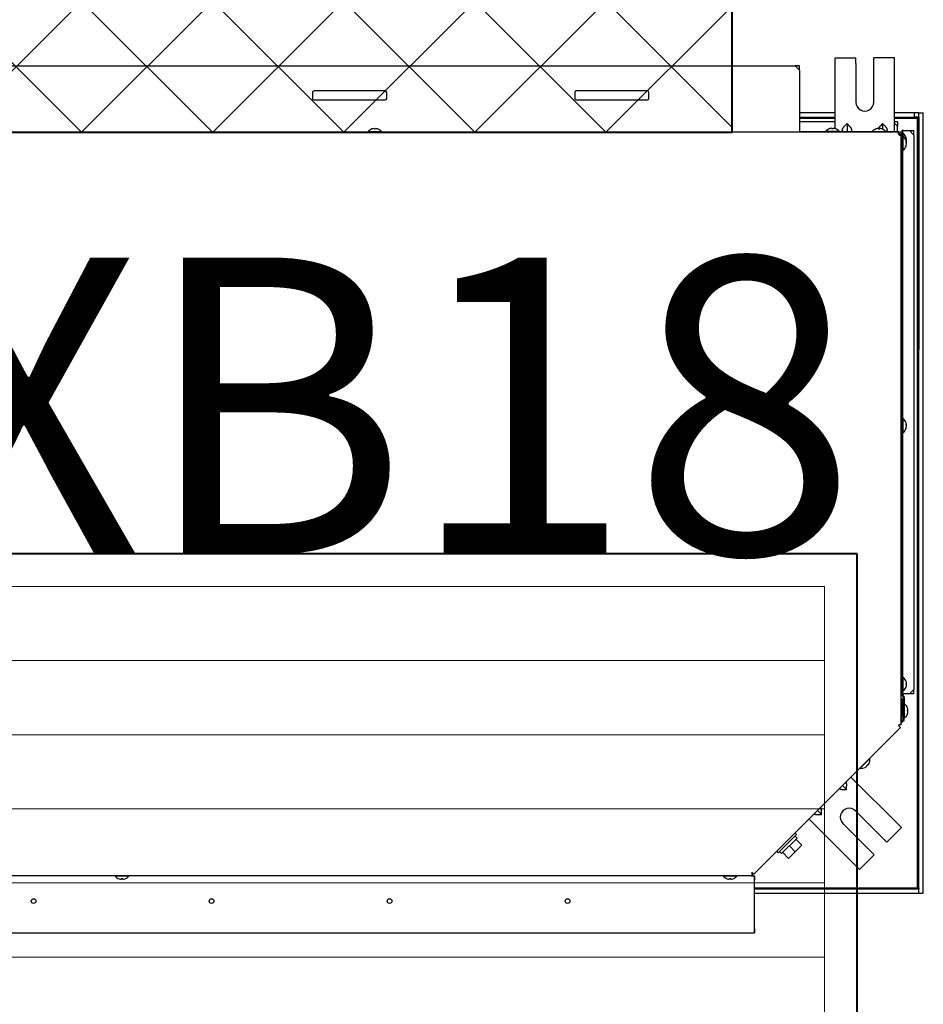
# Model space of a CAD drawing. Extents: x -24922 to 24388, y 102678 to 106717.
# Drawn here: x 16311 to 16372, y 104631 to 104698 of the extents above; entities that cross this region are included whole.
import ezdxf

# ---------------------------------------------------------------- set-up
doc = ezdxf.new("R2010")
doc.units = 0
doc.header["$LTSCALE"] = 100
doc.header["$MEASUREMENT"] = 0
doc.linetypes.add('HIDDEN2', pattern=[0.1875, 0.125, -0.0625])
for name, color, linetype, lineweight in [('-HT-Kanal İzolasyon', 242, 'CONTINUOUS', 20), ('-HT-Kanal Üfleme', 150, 'CONTINUOUS', 40), ('-HT-Menfez Emiş', 241, 'CONTINUOUS', 40)]:
    doc.layers.add(name, color=color, linetype=linetype, lineweight=lineweight)
doc.layers.add('VIS_WIRE', color=1, linetype='CONTINUOUS')
doc.layers.add('YAZI', color=7, linetype='CONTINUOUS')
doc.styles.add('DIM', font='ROMANSTW.SHX', dxfattribs={"width": 0.6})

# ---------------------------------------------------------------- blocks, each defined once
blk = doc.blocks.new('fdgdsfgds')
at = {"layer": 'VIS_WIRE', "color": 1, "linetype": 'Continuous', "transparency": 33554679}
for p, q in [((128993.188, 105073.015), (128993.187, 105073.415)), ((128993.187, 105073.415), (128994.587, 105073.415)), ((128994.588, 105073.015), (128994.587, 105073.415)), ((128995.788, 105073.016), (128995.787, 105073.416)), ((128997.187, 105073.416), (128995.787, 105073.416)), ((128997.188, 105073.016), (128997.187, 105073.416)), ((128993.188, 105068.815), (128993.188, 105073.015)), ((128994.588, 105073.015), (128994.588, 105070.415)), ((128995.788, 105070.416), (128995.788, 105073.016)), ((128997.188, 105068.816), (128997.188, 105073.016)), ((128993.188, 105069.698), (128990.788, 105069.698)), ((128998.523, 105069.699), (128997.188, 105069.699)), ((128997.388, 105069.096), (128997.188, 105069.096)), ((128997.388, 105069.096), (128997.388, 105068.796)), ((128998.823, 105069.699), (128998.523, 105069.699)), ((128998.523, 105069.699), (128998.523, 105069.399)), ((128998.744, 105069.399), (128998.823, 105069.399)), ((128998.823, 105069.699), (128999.123, 105069.699)), ((128998.823, 105069.399), (128998.823, 105069.699)), ((128998.823, 105069.399), (128998.825, 105053.722)), ((128999.129, 105017.039), (128999.123, 105069.699)), ((128961.956, 105068.613), (128961.957, 105068.611)), ((128962.095, 105068.639), (128962.095, 105068.611)), ((128962.195, 105068.611), (128962.195, 105068.639)), ((128962.332, 105068.611), (128962.334, 105068.613)), ((128993.478, 105068.435), (128992.538, 105068.435)), ((128992.538, 105068.415), (128992.538, 105068.435)), ((128992.819, 105068.635), (128992.82, 105068.633)), ((128992.958, 105068.661), (128992.958, 105068.633)), ((128993.058, 105068.633), (128993.058, 105068.661)), ((128993.188, 105068.635), (128993.188, 105068.815)), ((128993.196, 105068.633), (128993.197, 105068.635)), ((128993.478, 105068.415), (128993.478, 105068.435)), ((128993.988, 105068.969), (128993.834, 105068.815)), ((128994.141, 105068.815), (128993.988, 105068.969)), ((128993.988, 105068.969), (128993.988, 105068.415)), ((128995.956, 105068.615), (128995.957, 105068.613)), ((128996.095, 105068.641), (128996.095, 105068.613)), ((128996.195, 105068.613), (128996.195, 105068.641)), ((128996.388, 105068.969), (128996.234, 105068.816)), ((128996.332, 105068.613), (128996.334, 105068.615)), ((128996.388, 105068.969), (128996.388, 105068.594)), ((128996.541, 105068.816), (128996.388, 105068.969)), ((128997.188, 105068.416), (128997.188, 105068.816)), ((128998.188, 105068.496), (128998.488, 105068.496)), ((128998.488, 105068.196), (128998.488, 105068.496)), ((128962.615, 105068.414), (128961.675, 105068.413)), ((128961.675, 105068.393), (128961.675, 105068.413)), ((128962.615, 105068.394), (128962.615, 105068.414)), ((128996.438, 105068.416), (128995.938, 105068.416)), ((128997.673, 105067.796), (128997.688, 105067.796)), ((128997.748, 105068.316), (128997.768, 105068.316)), ((128997.748, 105068.116), (128997.768, 105068.116)), ((128997.768, 105068.116), (128997.768, 105068.316)), ((128997.768, 105067.646), (128997.768, 105068.116)), ((128997.967, 105068.034), (128997.965, 105068.033)), ((128997.994, 105067.896), (128997.965, 105067.896)), ((128997.967, 105067.834), (128997.965, 105067.833)), ((128997.975, 105067.796), (128997.994, 105067.796)), ((128997.688, 105067.496), (128997.645, 105067.496)), ((128997.768, 105067.176), (128997.748, 105067.176)), ((128997.768, 105067.176), (128997.768, 105067.646)), ((128997.994, 105067.696), (128997.965, 105067.696)), ((128997.965, 105067.596), (128997.994, 105067.596)), ((128997.965, 105067.458), (128997.967, 105067.457)), ((128997.967, 105067.657), (128997.967, 105067.657)), ((128997.688, 105066.912), (128997.645, 105066.912)), ((128997.674, 105048.746), (128997.689, 105048.746)), ((128997.749, 105049.066), (128997.769, 105049.066)), ((128997.769, 105048.596), (128997.769, 105049.066)), ((128997.769, 105048.126), (128997.769, 105048.596)), ((128997.995, 105048.646), (128997.966, 105048.646)), ((128997.966, 105048.546), (128997.995, 105048.546)), ((128997.968, 105048.784), (128997.967, 105048.783)), ((128997.689, 105048.446), (128997.646, 105048.446)), ((128997.769, 105048.126), (128997.749, 105048.126)), ((128997.966, 105048.408), (128997.968, 105048.407)), ((128997.675, 105031.296), (128997.69, 105031.296)), ((128997.75, 105031.616), (128997.77, 105031.616)), ((128997.77, 105031.146), (128997.77, 105031.616)), ((128997.969, 105031.334), (128997.968, 105031.333)), ((128997.69, 105030.996), (128997.647, 105030.996)), ((128997.77, 105030.676), (128997.75, 105030.676)), ((128997.77, 105030.676), (128997.77, 105031.146)), ((128997.996, 105031.196), (128997.967, 105031.196)), ((128997.967, 105031.096), (128997.996, 105031.096)), ((128997.967, 105030.958), (128997.969, 105030.957)), ((128998.49, 105030.496), (128998.49, 105030.796)), ((128997.69, 105030.462), (128997.647, 105030.462)), ((128997.647, 105030.157), (128997.69, 105030.157)), ((128997.69, 105030.157), (128997.69, 105029.866)), ((128998.49, 105030.496), (128998.19, 105030.496)), ((128997.85, 105029.816), (128997.87, 105029.816)), ((128997.87, 105029.346), (128997.87, 105029.816)), ((128997.87, 105028.876), (128997.87, 105029.346)), ((128998.07, 105029.534), (128998.068, 105029.533)), ((128998.096, 105029.396), (128998.068, 105029.396)), ((128998.068, 105029.296), (128998.096, 105029.296)), ((128997.69, 105028.748), (128997.69, 105028.748)), ((128997.87, 105028.876), (128997.85, 105028.876)), ((128998.068, 105029.158), (128998.069, 105029.157)), ((128995.198, 105025.805), (128995.531, 105026.138)), ((128995.531, 105026.138), (128995.531, 105026.138)), ((128994.866, 105025.473), (128995.198, 105025.805)), ((128994.866, 105025.473), (128994.866, 105025.473)), ((128995.205, 105025.533), (128995.206, 105025.531)), ((128995.303, 105025.63), (128995.323, 105025.61)), ((128995.393, 105025.681), (128995.373, 105025.701)), ((128995.473, 105025.798), (128995.47, 105025.798)), ((128994.25, 105024.885), (128994.412, 105024.722)), ((128994.412, 105024.722), (128997.383, 105021.752)), ((128993.955, 105024.047), (128993.684, 105024.319)), ((128993.738, 105024.047), (128993.955, 105024.047)), ((128993.955, 105024.047), (128993.955, 105024.265)), ((128992.258, 105022.35), (128991.987, 105022.622)), ((128996.393, 105020.762), (128994.554, 105022.6)), ((128991.421, 105022.056), (128991.584, 105021.893)), ((128992.041, 105022.35), (128992.258, 105022.35)), ((128992.258, 105022.35), (128992.258, 105022.568)), ((128991.584, 105021.893), (128994.554, 105018.924)), ((128993.706, 105021.752), (128995.544, 105019.914)), ((128997.665, 105021.469), (128996.675, 105020.479)), ((128997.383, 105021.752), (128997.665, 105021.469)), ((128996.393, 105020.762), (128996.675, 105020.479)), ((128994.837, 105018.641), (128995.827, 105019.631)), ((128995.544, 105019.914), (128995.827, 105019.631)), ((128994.554, 105018.924), (128994.837, 105018.641)), ((128944.628, 105018.212), (128945.098, 105018.212)), ((128944.628, 105018.212), (128944.628, 105018.212)), ((128944.91, 105018.015), (128944.909, 105018.013)), ((128945.048, 105018.015), (128945.048, 105017.987)), ((128945.098, 105018.212), (128945.568, 105018.212)), ((128945.148, 105017.987), (128945.148, 105018.015)), ((128945.286, 105018.013), (128945.285, 105018.015)), ((128945.568, 105018.212), (128945.568, 105018.212)), ((128985.628, 105018.215), (128986.098, 105018.215)), ((128985.628, 105018.215), (128985.628, 105018.215)), ((128985.91, 105018.018), (128985.909, 105018.016)), ((128986.048, 105018.018), (128986.048, 105017.989)), ((128986.098, 105018.215), (128986.568, 105018.215)), ((128986.148, 105017.989), (128986.148, 105018.018)), ((128986.286, 105018.016), (128986.285, 105018.017)), ((128986.568, 105018.215), (128986.568, 105018.215)), ((128987.721, 105018.215), (128987.741, 105018.215)), ((128987.741, 105018.215), (128987.741, 105017.915)), ((128987.741, 105017.915), (128987.721, 105017.915)), ((128987.741, 105014.675), (128987.741, 105017.915)), ((128987.741, 105017.338), (128987.741, 105017.338)), ((128998.829, 105017.339), (128998.749, 105017.339)), ((128998.829, 105017.419), (128998.829, 105017.339)), ((128998.829, 105017.039), (128998.829, 105017.339)), ((128987.741, 105017.038), (128998.829, 105017.039)), ((128998.829, 105017.039), (128999.129, 105017.039)), ((128987.721, 105014.675), (128987.741, 105014.675)), ((128987.741, 105014.675), (128987.741, 105014.375)), ((128987.721, 105014.375), (128987.741, 105014.375))]:
    blk.add_line(p, q, dxfattribs=at)
at = {"layer": 'VIS_WIRE', "color": 3, "linetype": 'Continuous', "transparency": 33554679}
for p, q in [((128904.888, 105072.87), (128990.488, 105072.875)), ((128990.488, 105072.875), (128990.788, 105072.575)), ((128990.788, 105072.575), (128990.788, 105068.395)), ((128962.848, 105071.174), (128958.048, 105071.173)), ((128980.528, 105071.175), (128975.728, 105071.174)), ((128957.948, 105071.073), (128957.948, 105070.673)), ((128958.048, 105070.573), (128962.848, 105070.574)), ((128962.948, 105070.674), (128962.948, 105071.074)), ((128975.628, 105071.074), (128975.628, 105070.674)), ((128975.728, 105070.574), (128980.528, 105070.575)), ((128980.628, 105070.675), (128980.628, 105071.075)), ((128993.188, 105069.095), (128990.788, 105069.095)), ((128997.388, 105068.796), (128997.188, 105068.996)), ((128997.388, 105068.416), (128997.388, 105068.796)), ((128987.521, 105018.235), (128987.521, 105018.215)), ((128987.521, 105018.215), (128987.721, 105018.215)), ((128987.721, 105018.215), (128987.721, 105014.375)), ((128902.861, 105014.37), (128987.521, 105014.375)), ((128987.521, 105014.375), (128987.721, 105014.375))]:
    blk.add_line(p, q, dxfattribs=at)
at = {"layer": 'VIS_WIRE', "color": 30, "linetype": 'Continuous', "transparency": 33554679}
for p, q in [((128990.588, 105072.875), (128990.488, 105072.875)), ((128990.788, 105072.875), (128990.588, 105072.875)), ((128990.788, 105072.575), (128990.788, 105072.875)), ((128990.988, 105068.415), (128990.788, 105068.415)), ((128990.988, 105068.395), (128990.988, 105068.415)), ((128991.288, 105068.415), (128990.988, 105068.415)), ((128995.938, 105068.416), (128991.288, 105068.415)), ((128991.288, 105068.415), (128991.288, 105068.395)), ((128996.438, 105068.416), (128996.438, 105068.396)), ((128997.088, 105068.416), (128996.438, 105068.416)), ((128997.388, 105068.416), (128997.088, 105068.416)), ((128997.088, 105068.396), (128997.088, 105068.416)), ((128997.388, 105068.416), (128997.388, 105068.396)), ((128997.488, 105068.416), (128997.388, 105068.416)), ((128997.488, 105068.316), (128997.445, 105068.316)), ((128997.588, 105068.196), (128997.588, 105068.216)), ((128997.645, 105067.216), (128997.688, 105067.216)), ((128997.645, 105066.916), (128997.688, 105066.916))]:
    blk.add_line(p, q, dxfattribs=at)
at = {"layer": 'VIS_WIRE', "color": 40, "linetype": 'Continuous', "transparency": 33554679}
for p, q in [((128990.788, 105069.398), (128993.188, 105069.398)), ((128993.188, 105069.318), (128990.788, 105069.318)), ((128997.188, 105069.399), (128998.544, 105069.399)), ((128998.544, 105069.319), (128997.188, 105069.319)), ((128998.744, 105069.399), (128998.544, 105069.399)), ((128998.544, 105069.399), (128998.544, 105069.319)), ((128998.744, 105069.319), (128998.544, 105069.319)), ((128998.744, 105069.399), (128998.744, 105069.319)), ((128998.749, 105017.419), (128998.744, 105069.319)), ((128998.824, 105069.319), (128998.744, 105069.319)), ((128998.829, 105017.419), (128998.824, 105069.319)), ((128990.546, 105020.685), (128990.942, 105020.289)), ((128990.099, 105020.238), (128990.495, 105019.842)), ((128990.942, 105020.289), (128990.495, 105019.842)), ((128989.652, 105019.791), (128990.048, 105019.395)), ((128990.495, 105019.842), (128990.048, 105019.395)), ((128990.23, 105019.577), (128990.23, 105019.577)), ((128987.741, 105017.418), (128998.749, 105017.419)), ((128987.741, 105017.338), (128998.749, 105017.339)), ((128998.749, 105017.339), (128998.749, 105017.419)), ((128998.749, 105017.419), (128998.829, 105017.419))]:
    blk.add_line(p, q, dxfattribs=at)
at = {"layer": 'VIS_WIRE', "color": 6, "linetype": 'Continuous', "transparency": 33554679}
for p, q in [((128997.748, 105068.496), (128997.688, 105068.496)), ((128997.688, 105068.496), (128997.688, 105068.196)), ((128997.748, 105068.196), (128997.748, 105068.496)), ((128997.798, 105068.496), (128997.748, 105068.496)), ((128997.798, 105068.496), (128998.188, 105068.496)), ((128998.188, 105068.496), (128998.488, 105068.196)), ((128997.69, 105030.462), (128997.688, 105068.196)), ((128997.688, 105068.196), (128997.748, 105068.196)), ((128997.75, 105030.462), (128997.748, 105068.196)), ((128998.488, 105068.196), (128998.49, 105030.796)), ((128998.49, 105030.796), (128998.19, 105030.496)), ((128997.761, 105030.325), (128997.737, 105030.349)), ((128997.8, 105030.496), (128997.75, 105030.496)), ((128997.779, 105030.391), (128997.803, 105030.367)), ((128997.79, 105028.996), (128997.79, 105030.254)), ((128998.19, 105030.496), (128997.8, 105030.496)), ((128997.85, 105030.254), (128997.85, 105028.996)), ((128997.79, 105028.996), (128997.79, 105028.696)), ((128997.85, 105028.996), (128997.79, 105028.996)), ((128997.79, 105028.696), (128997.85, 105028.696)), ((128997.85, 105028.696), (128997.85, 105028.996)), ((128989.339, 105019.761), (128990.576, 105020.998)), ((128990.463, 105021.111), (128990.576, 105020.998)), ((128989.339, 105019.761), (128989.226, 105019.874))]:
    blk.add_line(p, q, dxfattribs=at)
at = {"layer": 'VIS_WIRE', "color": 150, "linetype": 'Continuous', "transparency": 33554679}
for p, q in [((128997.445, 105068.396), (128892.845, 105068.389)), ((128997.445, 105068.396), (128997.445, 105068.296)), ((128997.545, 105068.196), (128997.645, 105068.196)), ((128997.647, 105028.416), (128997.645, 105068.196)), ((128987.695, 105018.329), (128997.588, 105028.224)), ((128997.482, 105028.33), (128997.503, 105028.309)), ((128997.503, 105028.309), (128997.588, 105028.224)), ((128997.527, 105028.416), (128997.517, 105028.416)), ((128997.647, 105028.416), (128997.527, 105028.416)), ((128902.728, 105018.23), (128987.568, 105018.235)), ((128987.568, 105018.456), (128987.568, 105018.355)), ((128987.61, 105018.414), (128987.568, 105018.456)), ((128987.568, 105018.355), (128987.568, 105018.235)), ((128987.695, 105018.329), (128987.61, 105018.414))]:
    blk.add_line(p, q, dxfattribs=at)
at = {"layer": 'VIS_WIRE', "color": 7, "linetype": 'Continuous', "transparency": 33554679}
for p, q in [((128997.69, 105030.166), (128997.79, 105030.166)), ((128997.69, 105030.166), (128997.69, 105030.157)), ((128997.69, 105029.866), (128997.69, 105028.748)), ((128997.69, 105029.866), (128997.79, 105029.866)), ((128997.661, 105028.678), (128997.647, 105028.664)), ((128997.732, 105028.607), (128997.647, 105028.522)), ((128987.641, 105018.215), (128987.641, 105018.383))]:
    blk.add_line(p, q, dxfattribs=at)
at = {"layer": 'VIS_WIRE', "color": 2, "linetype": 'Continuous', "transparency": 33554679}
for p, q in [((128989.576, 105019.715), (128990.622, 105020.761)), ((128990.481, 105020.903), (128990.622, 105020.761)), ((128989.576, 105019.715), (128989.434, 105019.856))]:
    blk.add_line(p, q, dxfattribs=at)
at = {"layer": 'VIS_WIRE', "color": 1, "linetype": 'Continuous', "transparency": 33554679}
for points in [[(128962.094, 105068.611), (128962.098, 105068.611, -0.001198), (128962.101, 105068.612, -0.001196), (128962.104, 105068.612, -0.001195), (128962.108, 105068.612, -0.001196), (128962.111, 105068.612, -0.001196), (128962.114, 105068.612, -0.001197), (128962.118, 105068.612, -0.001197), (128962.121, 105068.612, -0.001197), (128962.124, 105068.613, -0.001197), (128962.128, 105068.613, -0.001198), (128962.131, 105068.613, -0.001198), (128962.134, 105068.613, -0.001198), (128962.138, 105068.613, -0.001199), (128962.141, 105068.613, -0.001201), (128962.144, 105068.613, -0.001199), (128962.148, 105068.613, -0.001192), (128962.151, 105068.613, -0.001202), (128962.154, 105068.613, -0.001227), (128962.158, 105068.613, -0.001192), (128962.161, 105068.613, -0.001114), (128962.164, 105068.613, -0.00123), (128962.168, 105068.612, -0.001466), (128962.171, 105068.612, -0.001113), (128962.174, 105068.612, -0.000382), (128962.177, 105068.612, -0.001571), (128962.181, 105068.612, -0.002705), (128962.187, 105068.612, -0.001323), (128962.195, 105068.611, -0.000701)], [(128992.958, 105068.633), (128992.961, 105068.633, -0.001197), (128992.964, 105068.633, -0.001195), (128992.968, 105068.634, -0.001194), (128992.971, 105068.634, -0.001195), (128992.974, 105068.634, -0.001196), (128992.978, 105068.634, -0.001196), (128992.981, 105068.634, -0.001196), (128992.984, 105068.634, -0.001196), (128992.988, 105068.634, -0.001197), (128992.991, 105068.635, -0.001197), (128992.994, 105068.635, -0.001197), (128992.998, 105068.635, -0.001197), (128993.001, 105068.635, -0.001198), (128993.004, 105068.635, -0.001201), (128993.008, 105068.635, -0.001198), (128993.011, 105068.635, -0.001191), (128993.014, 105068.635, -0.001202), (128993.018, 105068.635, -0.001226), (128993.021, 105068.635, -0.001192), (128993.024, 105068.635, -0.001113), (128993.028, 105068.634, -0.001229), (128993.031, 105068.634, -0.001466), (128993.035, 105068.634, -0.001113), (128993.038, 105068.634, -0.000382), (128993.041, 105068.634, -0.00157), (128993.044, 105068.634, -0.002704), (128993.05, 105068.633, -0.001322), (128993.058, 105068.633, -0.000701)], [(128993.834, 105068.415), (128993.817, 105068.416, -0.012326), (128993.801, 105068.417, -0.012591), (128993.785, 105068.419, -0.01361), (128993.77, 105068.422, -0.015828), (128993.755, 105068.425, -0.018045), (128993.741, 105068.43, -0.020394), (128993.729, 105068.436, -0.022964), (128993.717, 105068.443, -0.025918), (128993.706, 105068.45, -0.028744), (128993.696, 105068.459, -0.031433), (128993.688, 105068.469, -0.033349), (128993.681, 105068.48, -0.034512), (128993.675, 105068.492, -0.034342), (128993.671, 105068.506, -0.033316), (128993.669, 105068.52, -0.031012), (128993.669, 105068.535, -0.028347), (128993.67, 105068.552, -0.025603), (128993.673, 105068.569, -0.023265), (128993.677, 105068.587, -0.019988), (128993.684, 105068.606, -0.016777), (128993.692, 105068.625, -0.016258), (128993.702, 105068.646, -0.016797), (128993.714, 105068.667, -0.011535), (128993.727, 105068.687, -0.004382), (128993.739, 105068.706, -0.013764), (128993.758, 105068.73, -0.019803), (128993.79, 105068.767, -0.008775), (128993.834, 105068.815, -0.004478)], [(128994.141, 105068.415), (128994.158, 105068.416, 0.012326), (128994.174, 105068.417, 0.01259), (128994.19, 105068.419, 0.01361), (128994.206, 105068.422, 0.015827), (128994.22, 105068.425, 0.018044), (128994.234, 105068.43, 0.020393), (128994.247, 105068.436, 0.022964), (128994.259, 105068.443, 0.025918), (128994.27, 105068.45, 0.028744), (128994.28, 105068.459, 0.031433), (128994.288, 105068.469, 0.033349), (128994.295, 105068.48, 0.034512), (128994.3, 105068.493, 0.034343), (128994.304, 105068.506, 0.033317), (128994.306, 105068.52, 0.031014), (128994.307, 105068.535, 0.028348), (128994.306, 105068.552, 0.025604), (128994.303, 105068.569, 0.023266), (128994.298, 105068.587, 0.019989), (128994.292, 105068.606, 0.016778), (128994.283, 105068.625, 0.016259), (128994.273, 105068.646, 0.016797), (128994.261, 105068.667, 0.011535), (128994.249, 105068.687, 0.004382), (128994.236, 105068.706, 0.013764), (128994.218, 105068.73, 0.019803), (128994.186, 105068.767, 0.008776), (128994.141, 105068.815, 0.004478)], [(128996.234, 105068.816), (128996.228, 105068.809, 0.002105), (128996.222, 105068.803, 0.002115), (128996.216, 105068.797, 0.002146), (128996.21, 105068.79, 0.002206), (128996.204, 105068.784, 0.002259), (128996.198, 105068.777, 0.00231), (128996.192, 105068.771, 0.002363), (128996.187, 105068.764, 0.002422), (128996.181, 105068.758, 0.002482), (128996.176, 105068.752, 0.002546), (128996.17, 105068.745, 0.00261), (128996.165, 105068.739, 0.002679), (128996.16, 105068.732, 0.002753), (128996.155, 105068.726, 0.002834), (128996.15, 105068.719, 0.002906), (128996.146, 105068.713, 0.00297), (128996.141, 105068.707, 0.003083), (128996.137, 105068.7, 0.003241), (128996.132, 105068.694, 0.003244), (128996.128, 105068.687, 0.003116), (128996.124, 105068.681, 0.003546), (128996.12, 105068.675, 0.004382), (128996.116, 105068.668, 0.003444), (128996.113, 105068.662, 0.001194), (128996.11, 105068.657, 0.005056), (128996.106, 105068.65, 0.009283), (128996.101, 105068.64, 0.004799), (128996.095, 105068.626, 0.002605)], [(128996.095, 105068.613), (128996.098, 105068.613, -0.001199), (128996.101, 105068.614, -0.001196), (128996.104, 105068.614, -0.001196), (128996.108, 105068.614, -0.001197), (128996.111, 105068.614, -0.001197), (128996.114, 105068.614, -0.001197), (128996.118, 105068.614, -0.001197), (128996.121, 105068.615, -0.001198), (128996.124, 105068.615, -0.001198), (128996.128, 105068.615, -0.001198), (128996.131, 105068.615, -0.001198), (128996.134, 105068.615, -0.001198), (128996.138, 105068.615, -0.001199), (128996.141, 105068.615, -0.001202), (128996.144, 105068.615, -0.001199), (128996.148, 105068.615, -0.001192), (128996.151, 105068.615, -0.001203), (128996.154, 105068.615, -0.001227), (128996.158, 105068.615, -0.001193), (128996.161, 105068.615, -0.001114), (128996.164, 105068.615, -0.00123), (128996.168, 105068.615, -0.001467), (128996.171, 105068.614, -0.001113), (128996.174, 105068.614, -0.000382), (128996.177, 105068.614, -0.001571), (128996.181, 105068.614, -0.002705), (128996.187, 105068.614, -0.001323), (128996.195, 105068.613, -0.000701)], [(128996.609, 105068.423), (128996.621, 105068.426, 0.016965), (128996.633, 105068.43, 0.017663), (128996.645, 105068.435, 0.019058), (128996.655, 105068.44, 0.021558), (128996.665, 105068.447, 0.023818), (128996.674, 105068.454, 0.025811), (128996.682, 105068.462, 0.027505), (128996.689, 105068.47, 0.02895), (128996.695, 105068.48, 0.029604), (128996.699, 105068.49, 0.029665), (128996.703, 105068.501, 0.02882), (128996.706, 105068.513, 0.027541), (128996.707, 105068.526, 0.025665), (128996.707, 105068.54, 0.023741), (128996.706, 105068.554, 0.021495), (128996.703, 105068.569, 0.019405), (128996.699, 105068.584, 0.017573), (128996.694, 105068.6, 0.016129), (128996.687, 105068.617, 0.014113), (128996.679, 105068.634, 0.012061), (128996.671, 105068.651, 0.011952), (128996.66, 105068.669, 0.012656), (128996.648, 105068.688, 0.008889), (128996.636, 105068.705, 0.003367), (128996.625, 105068.721, 0.010908), (128996.608, 105068.742, 0.016195), (128996.58, 105068.774, 0.00732), (128996.541, 105068.816, 0.003772)], [(128997.965, 105067.896), (128997.965, 105067.894, -0.000809), (128997.965, 105067.892, -0.000808), (128997.966, 105067.89, -0.000808), (128997.966, 105067.888, -0.000808), (128997.966, 105067.886, -0.000808), (128997.966, 105067.884, -0.000808), (128997.966, 105067.882, -0.000808), (128997.966, 105067.88, -0.000808), (128997.966, 105067.878, -0.000808), (128997.966, 105067.876, -0.000809), (128997.966, 105067.874, -0.000808), (128997.966, 105067.871, -0.000808), (128997.967, 105067.869, -0.000809), (128997.967, 105067.867, -0.00081), (128997.967, 105067.865, -0.000808), (128997.967, 105067.863, -0.000803), (128997.967, 105067.861, -0.00081), (128997.967, 105067.859, -0.000826), (128997.967, 105067.857, -0.000803), (128997.967, 105067.855, -0.00075), (128997.967, 105067.853, -0.000827), (128997.967, 105067.851, -0.000986), (128997.967, 105067.849, -0.000749), (128997.967, 105067.847, -0.000257), (128997.967, 105067.846, -0.001056), (128997.967, 105067.843, -0.001816), (128997.967, 105067.84, -0.000888), (128997.967, 105067.835, -0.000471)], [(128997.967, 105067.846), (128997.967, 105067.847, 0.000602), (128997.967, 105067.849, 0.000602), (128997.967, 105067.851, 0.000602), (128997.967, 105067.852, 0.000602), (128997.967, 105067.854, 0.000602), (128997.967, 105067.856, 0.000602), (128997.967, 105067.857, 0.000602), (128997.967, 105067.859, 0.000602), (128997.967, 105067.861, 0.000602), (128997.967, 105067.862, 0.000602), (128997.967, 105067.864, 0.000602), (128997.967, 105067.866, 0.000602), (128997.967, 105067.867, 0.000602), (128997.967, 105067.869, 0.000604), (128997.967, 105067.871, 0.000602), (128997.967, 105067.872, 0.000598), (128997.966, 105067.874, 0.000604), (128997.966, 105067.876, 0.000616), (128997.966, 105067.877, 0.000598), (128997.966, 105067.879, 0.000559), (128997.966, 105067.881, 0.000617), (128997.966, 105067.882, 0.000735), (128997.966, 105067.884, 0.000558), (128997.966, 105067.886, 0.000192), (128997.966, 105067.887, 0.000787), (128997.966, 105067.889, 0.001354), (128997.965, 105067.892, 0.000663), (128997.965, 105067.896, 0.000351)], [(128997.965, 105067.696), (128997.965, 105067.692, -0.001199), (128997.966, 105067.689, -0.001198), (128997.966, 105067.686, -0.001198), (128997.966, 105067.682, -0.001198), (128997.966, 105067.679, -0.001198), (128997.966, 105067.676, -0.001198), (128997.967, 105067.672, -0.001198), (128997.967, 105067.669, -0.001198), (128997.967, 105067.666, -0.001198), (128997.967, 105067.662, -0.001198), (128997.967, 105067.659, -0.001197), (128997.967, 105067.656, -0.001197), (128997.967, 105067.652, -0.001197), (128997.967, 105067.649, -0.0012), (128997.967, 105067.646, -0.001197), (128997.967, 105067.642, -0.001189), (128997.967, 105067.639, -0.001199), (128997.967, 105067.636, -0.001224), (128997.967, 105067.632, -0.001189), (128997.967, 105067.629, -0.00111), (128997.967, 105067.626, -0.001225), (128997.967, 105067.622, -0.00146), (128997.967, 105067.619, -0.001109), (128997.966, 105067.616, -0.000382), (128997.966, 105067.613, -0.001563), (128997.966, 105067.609, -0.002689), (128997.966, 105067.603, -0.001316), (128997.965, 105067.596, -0.000698)], [(128997.967, 105067.646), (128997.967, 105067.647, 0.000602), (128997.967, 105067.649, 0.000603), (128997.967, 105067.651, 0.000603), (128997.967, 105067.652, 0.000603), (128997.967, 105067.654, 0.000603), (128997.967, 105067.656, 0.000603), (128997.967, 105067.657, 0.000603), (128997.967, 105067.659, 0.000603), (128997.967, 105067.661, 0.000603), (128997.967, 105067.662, 0.000603), (128997.967, 105067.664, 0.000603), (128997.967, 105067.666, 0.000602), (128997.967, 105067.667, 0.000603), (128997.967, 105067.669, 0.000604), (128997.967, 105067.671, 0.000602), (128997.967, 105067.672, 0.000599), (128997.966, 105067.674, 0.000604), (128997.966, 105067.676, 0.000616), (128997.966, 105067.677, 0.000599), (128997.966, 105067.679, 0.000559), (128997.966, 105067.681, 0.000617), (128997.966, 105067.682, 0.000735), (128997.966, 105067.684, 0.000559), (128997.966, 105067.686, 0.000192), (128997.966, 105067.687, 0.000787), (128997.966, 105067.689, 0.001355), (128997.965, 105067.692, 0.000663), (128997.965, 105067.696, 0.000352)], [(128997.967, 105067.657), (128997.967, 105067.657, -0.000445), (128997.967, 105067.657, -0.000447), (128997.967, 105067.657, -0.000449), (128997.967, 105067.657, -0.000451), (128997.967, 105067.657, -0.000453), (128997.967, 105067.657, -0.000455), (128997.967, 105067.657, -0.000457), (128997.967, 105067.657, -0.000459), (128997.967, 105067.657, -0.000461), (128997.967, 105067.657, -0.000463), (128997.967, 105067.657, -0.000465), (128997.967, 105067.657, -0.000467), (128997.967, 105067.657, -0.000469), (128997.967, 105067.657, -0.000472), (128997.967, 105067.657, -0.000473), (128997.967, 105067.657, -0.000472), (128997.967, 105067.657, -0.000479), (128997.967, 105067.657, -0.00049), (128997.967, 105067.657, -0.000479), (128997.967, 105067.657, -0.000449), (128997.967, 105067.657, -0.000497), (128997.967, 105067.656, -0.000596), (128997.967, 105067.656, -0.000455), (128997.967, 105067.656, -0.000157), (128997.967, 105067.656, -0.000644), (128997.967, 105067.656, -0.001118), (128997.967, 105067.656, -0.000551), (128997.967, 105067.656, -0.000293)], [(128997.966, 105048.646), (128997.967, 105048.642, -0.001199), (128997.967, 105048.639, -0.001198), (128997.967, 105048.636, -0.001197), (128997.967, 105048.632, -0.001198), (128997.967, 105048.629, -0.001198), (128997.968, 105048.626, -0.001198), (128997.968, 105048.622, -0.001197), (128997.968, 105048.619, -0.001197), (128997.968, 105048.616, -0.001197), (128997.968, 105048.612, -0.001198), (128997.968, 105048.609, -0.001197), (128997.968, 105048.606, -0.001197), (128997.968, 105048.602, -0.001197), (128997.968, 105048.599, -0.0012), (128997.968, 105048.596, -0.001197), (128997.968, 105048.592, -0.001189), (128997.968, 105048.589, -0.0012), (128997.968, 105048.586, -0.001224), (128997.968, 105048.582, -0.001189), (128997.968, 105048.579, -0.001111), (128997.968, 105048.576, -0.001225), (128997.968, 105048.572, -0.00146), (128997.968, 105048.569, -0.001109), (128997.968, 105048.566, -0.000382), (128997.967, 105048.563, -0.001563), (128997.967, 105048.559, -0.00269), (128997.967, 105048.553, -0.001317), (128997.966, 105048.546, -0.000698)], [(128997.968, 105048.596), (128997.968, 105048.597, 0.000603), (128997.968, 105048.599, 0.000603), (128997.968, 105048.601, 0.000603), (128997.968, 105048.602, 0.000603), (128997.968, 105048.604, 0.000603), (128997.968, 105048.606, 0.000603), (128997.968, 105048.607, 0.000603), (128997.968, 105048.609, 0.000603), (128997.968, 105048.611, 0.000603), (128997.968, 105048.612, 0.000603), (128997.968, 105048.614, 0.000603), (128997.968, 105048.616, 0.000602), (128997.968, 105048.617, 0.000603), (128997.968, 105048.619, 0.000604), (128997.968, 105048.621, 0.000602), (128997.968, 105048.622, 0.000599), (128997.968, 105048.624, 0.000604), (128997.968, 105048.626, 0.000616), (128997.967, 105048.627, 0.000599), (128997.967, 105048.629, 0.000559), (128997.967, 105048.631, 0.000617), (128997.967, 105048.632, 0.000735), (128997.967, 105048.634, 0.000558), (128997.967, 105048.636, 0.000192), (128997.967, 105048.637, 0.000787), (128997.967, 105048.639, 0.001354), (128997.967, 105048.642, 0.000662), (128997.966, 105048.646, 0.000351)], [(128997.967, 105031.196), (128997.968, 105031.192, -0.001199), (128997.968, 105031.189, -0.001198), (128997.968, 105031.186, -0.001197), (128997.968, 105031.182, -0.001197), (128997.968, 105031.179, -0.001197), (128997.969, 105031.176, -0.001197), (128997.969, 105031.172, -0.001197), (128997.969, 105031.169, -0.001197), (128997.969, 105031.166, -0.001197), (128997.969, 105031.162, -0.001197), (128997.969, 105031.159, -0.001197), (128997.969, 105031.156, -0.001197), (128997.969, 105031.152, -0.001197), (128997.969, 105031.149, -0.0012), (128997.969, 105031.146, -0.001197), (128997.969, 105031.142, -0.001189), (128997.969, 105031.139, -0.0012), (128997.969, 105031.136, -0.001224), (128997.969, 105031.132, -0.001189), (128997.969, 105031.129, -0.001111), (128997.969, 105031.126, -0.001226), (128997.969, 105031.122, -0.00146), (128997.969, 105031.119, -0.001109), (128997.969, 105031.116, -0.000382), (128997.968, 105031.113, -0.001563), (128997.968, 105031.109, -0.00269), (128997.968, 105031.103, -0.001317), (128997.967, 105031.096, -0.000698)], [(128997.969, 105031.146), (128997.969, 105031.147, 0.000602), (128997.969, 105031.149, 0.000602), (128997.969, 105031.151, 0.000602), (128997.969, 105031.152, 0.000602), (128997.969, 105031.154, 0.000602), (128997.969, 105031.156, 0.000602), (128997.969, 105031.157, 0.000602), (128997.969, 105031.159, 0.000602), (128997.969, 105031.161, 0.000602), (128997.969, 105031.162, 0.000602), (128997.969, 105031.164, 0.000602), (128997.969, 105031.166, 0.000602), (128997.969, 105031.167, 0.000602), (128997.969, 105031.169, 0.000604), (128997.969, 105031.171, 0.000602), (128997.969, 105031.172, 0.000598), (128997.969, 105031.174, 0.000604), (128997.969, 105031.176, 0.000616), (128997.969, 105031.177, 0.000598), (128997.968, 105031.179, 0.000559), (128997.968, 105031.181, 0.000617), (128997.968, 105031.182, 0.000735), (128997.968, 105031.184, 0.000558), (128997.968, 105031.186, 0.000192), (128997.968, 105031.187, 0.000787), (128997.968, 105031.189, 0.001354), (128997.968, 105031.192, 0.000663), (128997.967, 105031.196, 0.000351)], [(128998.068, 105029.396), (128998.068, 105029.392, -0.001202), (128998.068, 105029.389, -0.001201), (128998.068, 105029.386, -0.0012), (128998.068, 105029.382, -0.001201), (128998.069, 105029.379, -0.001201), (128998.069, 105029.376, -0.0012), (128998.069, 105029.372, -0.0012), (128998.069, 105029.369, -0.0012), (128998.069, 105029.366, -0.0012), (128998.069, 105029.362, -0.0012), (128998.069, 105029.359, -0.0012), (128998.069, 105029.356, -0.001199), (128998.069, 105029.352, -0.0012), (128998.069, 105029.349, -0.001202), (128998.069, 105029.346, -0.001199), (128998.069, 105029.342, -0.001192), (128998.069, 105029.339, -0.001202), (128998.069, 105029.336, -0.001226), (128998.069, 105029.332, -0.001192), (128998.069, 105029.329, -0.001113), (128998.069, 105029.326, -0.001228), (128998.069, 105029.322, -0.001463), (128998.069, 105029.319, -0.001111), (128998.069, 105029.316, -0.000383), (128998.069, 105029.313, -0.001566), (128998.068, 105029.309, -0.002695), (128998.068, 105029.303, -0.001319), (128998.068, 105029.296, -0.000699)], [(128998.069, 105029.346), (128998.069, 105029.347, 0.000597), (128998.069, 105029.349, 0.000597), (128998.069, 105029.351, 0.000597), (128998.069, 105029.352, 0.000597), (128998.069, 105029.354, 0.000597), (128998.069, 105029.356, 0.000597), (128998.069, 105029.357, 0.000598), (128998.069, 105029.359, 0.000598), (128998.069, 105029.361, 0.000598), (128998.069, 105029.362, 0.000598), (128998.069, 105029.364, 0.000598), (128998.069, 105029.366, 0.000597), (128998.069, 105029.367, 0.000598), (128998.069, 105029.369, 0.000599), (128998.069, 105029.371, 0.000597), (128998.069, 105029.372, 0.000594), (128998.069, 105029.374, 0.000599), (128998.069, 105029.376, 0.000611), (128998.069, 105029.377, 0.000594), (128998.069, 105029.379, 0.000555), (128998.068, 105029.381, 0.000612), (128998.068, 105029.382, 0.000729), (128998.068, 105029.384, 0.000554), (128998.068, 105029.386, 0.000191), (128998.068, 105029.387, 0.000781), (128998.068, 105029.389, 0.001344), (128998.068, 105029.392, 0.000657), (128998.068, 105029.396, 0.000349)], [(128995.373, 105025.701), (128995.371, 105025.699, -0.0012), (128995.369, 105025.696, -0.001199), (128995.367, 105025.694, -0.001198), (128995.364, 105025.691, -0.001198), (128995.362, 105025.689, -0.001198), (128995.36, 105025.686, -0.001198), (128995.358, 105025.684, -0.001198), (128995.355, 105025.681, -0.001198), (128995.353, 105025.679, -0.001198), (128995.351, 105025.676, -0.001198), (128995.349, 105025.674, -0.001198), (128995.346, 105025.672, -0.001197), (128995.344, 105025.669, -0.001198), (128995.342, 105025.667, -0.0012), (128995.339, 105025.664, -0.001197), (128995.337, 105025.662, -0.00119), (128995.334, 105025.66, -0.0012), (128995.332, 105025.657, -0.001224), (128995.33, 105025.655, -0.00119), (128995.327, 105025.653, -0.001111), (128995.325, 105025.65, -0.001226), (128995.322, 105025.648, -0.001461), (128995.32, 105025.646, -0.00111), (128995.317, 105025.644, -0.000383), (128995.315, 105025.642, -0.001564), (128995.313, 105025.639, -0.002691), (128995.308, 105025.635, -0.001317), (128995.303, 105025.63, -0.000698)], [(128993.464, 105024.099), (128993.47, 105024.096, 0.006978), (128993.477, 105024.092, 0.006668), (128993.484, 105024.089, 0.006359), (128993.491, 105024.086, 0.006093), (128993.498, 105024.083, 0.005827), (128993.506, 105024.081, 0.00558), (128993.514, 105024.078, 0.00534), (128993.522, 105024.075, 0.005122), (128993.53, 105024.073, 0.00491), (128993.538, 105024.07, 0.004715), (128993.547, 105024.068, 0.004526), (128993.555, 105024.066, 0.004351), (128993.564, 105024.064, 0.004187), (128993.574, 105024.062, 0.004039), (128993.583, 105024.06, 0.003882), (128993.592, 105024.059, 0.003724), (128993.602, 105024.057, 0.003623), (128993.612, 105024.056, 0.003564), (128993.622, 105024.054, 0.003353), (128993.632, 105024.053, 0.003046), (128993.642, 105024.052, 0.003239), (128993.652, 105024.051, 0.0037), (128993.663, 105024.05, 0.002752), (128993.673, 105024.049, 0.001004), (128993.683, 105024.049, 0.003679), (128993.695, 105024.048, 0.005995), (128993.713, 105024.048, 0.002858), (128993.738, 105024.047, 0.001506)], [(128993.904, 105024.539), (128993.907, 105024.533, -0.006977), (128993.91, 105024.526, -0.006667), (128993.914, 105024.519, -0.006358), (128993.917, 105024.512, -0.006092), (128993.92, 105024.505, -0.005826), (128993.922, 105024.497, -0.00558), (128993.925, 105024.489, -0.005339), (128993.928, 105024.481, -0.005121), (128993.93, 105024.473, -0.004909), (128993.933, 105024.465, -0.004715), (128993.935, 105024.456, -0.004525), (128993.937, 105024.447, -0.00435), (128993.939, 105024.438, -0.004186), (128993.941, 105024.429, -0.004038), (128993.943, 105024.42, -0.003881), (128993.944, 105024.411, -0.003723), (128993.946, 105024.401, -0.003622), (128993.947, 105024.391, -0.003564), (128993.949, 105024.381, -0.003353), (128993.95, 105024.371, -0.003046), (128993.951, 105024.361, -0.003239), (128993.952, 105024.351, -0.0037), (128993.953, 105024.34, -0.002751), (128993.953, 105024.33, -0.001004), (128993.954, 105024.32, -0.003679), (128993.955, 105024.308, -0.005995), (128993.955, 105024.289, -0.002858), (128993.955, 105024.265, -0.001506)], [(128992.258, 105022.568), (128992.258, 105022.579, 0.002507), (128992.258, 105022.589, 0.00252), (128992.258, 105022.6, 0.002565), (128992.258, 105022.611, 0.002651), (128992.257, 105022.622, 0.002729), (128992.256, 105022.632, 0.002804), (128992.256, 105022.643, 0.002884), (128992.255, 105022.653, 0.002974), (128992.254, 105022.664, 0.003066), (128992.253, 105022.674, 0.003164), (128992.252, 105022.684, 0.003266), (128992.25, 105022.694, 0.003374), (128992.249, 105022.704, 0.003493), (128992.247, 105022.713, 0.003622), (128992.246, 105022.723, 0.003744), (128992.244, 105022.732, 0.003857), (128992.242, 105022.741, 0.004038), (128992.24, 105022.75, 0.00428), (128992.238, 105022.759, 0.004326), (128992.236, 105022.768, 0.004195), (128992.233, 105022.776, 0.004812), (128992.231, 105022.784, 0.006001), (128992.228, 105022.792, 0.004784), (128992.225, 105022.8, 0.001699), (128992.223, 105022.807, 0.007082), (128992.22, 105022.815, 0.013268), (128992.214, 105022.827, 0.007014), (128992.207, 105022.842, 0.003849)], [(128991.767, 105022.402), (128991.773, 105022.399, 0.006978), (128991.78, 105022.395, 0.006668), (128991.787, 105022.392, 0.006359), (128991.794, 105022.389, 0.006092), (128991.801, 105022.386, 0.005826), (128991.809, 105022.383, 0.00558), (128991.817, 105022.381, 0.00534), (128991.825, 105022.378, 0.005122), (128991.833, 105022.376, 0.004909), (128991.841, 105022.373, 0.004715), (128991.85, 105022.371, 0.004526), (128991.859, 105022.369, 0.00435), (128991.868, 105022.367, 0.004186), (128991.877, 105022.365, 0.004038), (128991.886, 105022.363, 0.003882), (128991.895, 105022.361, 0.003723), (128991.905, 105022.36, 0.003622), (128991.915, 105022.358, 0.003564), (128991.925, 105022.357, 0.003353), (128991.935, 105022.356, 0.003046), (128991.945, 105022.355, 0.003239), (128991.955, 105022.354, 0.0037), (128991.966, 105022.353, 0.002752), (128991.976, 105022.352, 0.001004), (128991.986, 105022.352, 0.003679), (128991.998, 105022.351, 0.005995), (128992.017, 105022.351, 0.002858), (128992.041, 105022.35, 0.001506)], [(128945.148, 105018.015), (128945.144, 105018.015, -0.001197), (128945.141, 105018.015, -0.001196), (128945.138, 105018.014, -0.001196), (128945.134, 105018.014, -0.001196), (128945.131, 105018.014, -0.001196), (128945.128, 105018.014, -0.001196), (128945.124, 105018.014, -0.001196), (128945.121, 105018.014, -0.001196), (128945.118, 105018.014, -0.001196), (128945.114, 105018.013, -0.001196), (128945.111, 105018.013, -0.001196), (128945.108, 105018.013, -0.001195), (128945.104, 105018.013, -0.001196), (128945.101, 105018.013, -0.001198), (128945.098, 105018.013, -0.001195), (128945.094, 105018.013, -0.001188), (128945.091, 105018.013, -0.001198), (128945.088, 105018.013, -0.001222), (128945.084, 105018.013, -0.001188), (128945.081, 105018.013, -0.001109), (128945.078, 105018.014, -0.001224), (128945.074, 105018.014, -0.001458), (128945.071, 105018.014, -0.001108), (128945.068, 105018.014, -0.000382), (128945.065, 105018.014, -0.001561), (128945.061, 105018.014, -0.002687), (128945.055, 105018.015, -0.001315), (128945.048, 105018.015, -0.000697)], [(128945.098, 105018.013), (128945.099, 105018.013, 0.000599), (128945.101, 105018.013, 0.000599), (128945.103, 105018.013, 0.000599), (128945.104, 105018.013, 0.000599), (128945.106, 105018.013, 0.000599), (128945.108, 105018.013, 0.000599), (128945.109, 105018.013, 0.000599), (128945.111, 105018.013, 0.000599), (128945.113, 105018.013, 0.000599), (128945.114, 105018.013, 0.000599), (128945.116, 105018.013, 0.000599), (128945.118, 105018.014, 0.000599), (128945.119, 105018.014, 0.000599), (128945.121, 105018.014, 0.0006), (128945.123, 105018.014, 0.000599), (128945.124, 105018.014, 0.000595), (128945.126, 105018.014, 0.000601), (128945.128, 105018.014, 0.000613), (128945.129, 105018.014, 0.000595), (128945.131, 105018.014, 0.000556), (128945.133, 105018.014, 0.000614), (128945.134, 105018.014, 0.000731), (128945.136, 105018.014, 0.000555), (128945.138, 105018.014, 0.000191), (128945.139, 105018.014, 0.000783), (128945.141, 105018.015, 0.001348), (128945.144, 105018.015, 0.000659), (128945.148, 105018.015, 0.00035)], [(128986.148, 105018.018), (128986.144, 105018.017, -0.001197), (128986.141, 105018.017, -0.001196), (128986.138, 105018.017, -0.001196), (128986.134, 105018.017, -0.001196), (128986.131, 105018.017, -0.001196), (128986.128, 105018.016, -0.001196), (128986.124, 105018.016, -0.001196), (128986.121, 105018.016, -0.001196), (128986.118, 105018.016, -0.001196), (128986.114, 105018.016, -0.001196), (128986.111, 105018.016, -0.001196), (128986.108, 105018.016, -0.001195), (128986.104, 105018.016, -0.001196), (128986.101, 105018.016, -0.001198), (128986.098, 105018.016, -0.001195), (128986.094, 105018.016, -0.001188), (128986.091, 105018.016, -0.001198), (128986.088, 105018.016, -0.001222), (128986.084, 105018.016, -0.001188), (128986.081, 105018.016, -0.001109), (128986.078, 105018.016, -0.001224), (128986.074, 105018.016, -0.001458), (128986.071, 105018.016, -0.001108), (128986.068, 105018.016, -0.000382), (128986.065, 105018.017, -0.001561), (128986.061, 105018.017, -0.002687), (128986.055, 105018.017, -0.001315), (128986.048, 105018.018, -0.000697)], [(128986.098, 105018.016), (128986.099, 105018.016, 0.0006), (128986.101, 105018.016, 0.0006), (128986.103, 105018.016, 0.0006), (128986.104, 105018.016, 0.0006), (128986.106, 105018.016, 0.0006), (128986.108, 105018.016, 0.0006), (128986.109, 105018.016, 0.0006), (128986.111, 105018.016, 0.0006), (128986.113, 105018.016, 0.0006), (128986.114, 105018.016, 0.0006), (128986.116, 105018.016, 0.000599), (128986.118, 105018.016, 0.000599), (128986.119, 105018.016, 0.0006), (128986.121, 105018.016, 0.000601), (128986.123, 105018.016, 0.000599), (128986.124, 105018.016, 0.000595), (128986.126, 105018.016, 0.000601), (128986.128, 105018.016, 0.000613), (128986.129, 105018.016, 0.000595), (128986.131, 105018.017, 0.000556), (128986.133, 105018.017, 0.000614), (128986.134, 105018.017, 0.000731), (128986.136, 105018.017, 0.000555), (128986.138, 105018.017, 0.000191), (128986.139, 105018.017, 0.000783), (128986.141, 105018.017, 0.001347), (128986.144, 105018.017, 0.000659), (128986.148, 105018.018, 0.000349)]]:
    blk.add_lwpolyline(points, format="xyb", dxfattribs=at)
at = {"layer": 'VIS_WIRE', "color": 3, "linetype": 'Continuous', "transparency": 33554679}
for centre in [(128939.141, 105016.512), (128951.141, 105016.513), (128963.141, 105016.514), (128975.141, 105016.514)]:
    blk.add_circle(centre, 0.16, dxfattribs=at)
for centre, start, end in [((128958.048, 105071.073), 90.00347, 180.00347), ((128962.848, 105071.074), 0.00347, 90.00347), ((128975.728, 105071.074), 90.00347, 180.00347), ((128980.528, 105071.075), 0.00347, 90.00347), ((128958.048, 105070.673), 180.00347, 270.00347), ((128962.848, 105070.674), 270.00347, 0.00347), ((128975.728, 105070.674), 180.00347, 270.00347), ((128980.528, 105070.675), 270.00347, 0.00347)]:
    blk.add_arc(centre, 0.1, start, end, dxfattribs=at)
at = {"layer": 'VIS_WIRE', "color": 1, "linetype": 'Continuous', "transparency": 33554679}
for centre, radius, start, end in [((128995.188, 105070.415), 0.6, 180.00346, 0.00348), ((128962.145, 105068.048), 0.595, 108.50691, 142.15418), ((128962.145, 105068.048), 0.593, 94.8393, 108.45952), ((128962.145, 105068.048), 0.593, 71.54742, 85.16765), ((128962.145, 105068.048), 0.595, 37.85276, 71.49), ((128993.008, 105068.07), 0.595, 108.50691, 142.15418), ((128993.008, 105068.07), 0.593, 94.8393, 108.45952), ((128993.008, 105068.07), 0.593, 71.54742, 85.16765), ((128993.008, 105068.07), 0.595, 37.85276, 71.49), ((128996.145, 105068.05), 0.595, 108.50691, 142.15418), ((128996.145, 105068.05), 0.593, 94.8393, 108.45952), ((128996.145, 105068.05), 0.593, 71.54742, 85.16765), ((128996.145, 105068.05), 0.595, 37.85276, 71.49), ((128997.403, 105067.846), 0.595, 18.45245, 52.15418), ((128997.403, 105067.646), 0.595, 18.45245, 52.15418), ((128997.403, 105067.846), 0.593, 4.83929, 18.40274), ((128997.403, 105067.646), 0.593, 4.83929, 18.40274), ((128997.403, 105067.846), 0.593, 350.29694, 355.16765), ((128997.403, 105067.646), 0.595, 307.85276, 341.49728), ((128997.403, 105067.646), 0.593, 341.54742, 355.16765), ((128997.403, 105067.846), 0.593, 342.04077, 345.35413), ((128997.404, 105048.596), 0.595, 18.45245, 52.15418), ((128997.404, 105048.596), 0.593, 341.54742, 355.16765), ((128997.404, 105048.596), 0.593, 4.83929, 18.40274), ((128997.404, 105048.596), 0.595, 307.85276, 341.49728), ((128997.405, 105031.146), 0.595, 18.45245, 52.15418), ((128997.405, 105031.146), 0.593, 4.83929, 18.40274), ((128997.405, 105031.146), 0.595, 307.85276, 341.49728), ((128997.405, 105031.146), 0.593, 341.54742, 355.16765), ((128997.505, 105029.346), 0.595, 18.45245, 52.15418), ((128997.505, 105029.346), 0.593, 4.83929, 18.40274), ((128997.505, 105029.346), 0.593, 341.54742, 355.16765), ((128997.505, 105029.346), 0.595, 307.85276, 341.49728), ((128994.94, 105026.063), 0.595, 333.45245, 7.15418), ((128994.94, 105026.063), 0.595, 262.85276, 296.49728), ((128994.94, 105026.063), 0.593, 296.54742, 310.16765), ((128994.94, 105026.063), 0.593, 319.83929, 333.40274), ((128994.13, 105022.176), 0.6, 45.00346, 225.00348), ((128945.098, 105018.578), 0.595, 217.85276, 251.49728), ((128945.098, 105018.578), 0.593, 251.54742, 265.16765), ((128945.098, 105018.578), 0.593, 274.83929, 288.40274), ((128945.098, 105018.578), 0.595, 288.45245, 322.15418), ((128986.098, 105018.58), 0.595, 217.85276, 251.49728), ((128986.098, 105018.58), 0.593, 251.54742, 265.16765), ((128986.098, 105018.58), 0.593, 274.83929, 288.40274), ((128986.098, 105018.58), 0.595, 288.45245, 322.15418)]:
    blk.add_arc(centre, radius, start, end, dxfattribs=at)
at = {"layer": 'VIS_WIRE', "color": 150, "linetype": 'Continuous', "transparency": 33554679}
for centre, radius, start, end in [((128997.545, 105068.296), 0.1, 180.00347, 191.54043), ((128997.545, 105068.296), 0.1, 191.54043, 258.46651), ((128997.545, 105068.296), 0.1, 258.46651, 270.00347), ((128997.517, 105028.366), 0.05, 90.00347, 225.00347)]:
    blk.add_arc(centre, radius, start, end, dxfattribs=at)
at = {"layer": 'VIS_WIRE', "color": 30, "linetype": 'Continuous', "transparency": 33554679}
for radius in [0.2, 0.1]:
    blk.add_arc((128997.488, 105068.216), radius, 0.00347, 90.00347, dxfattribs=at)
at = {"layer": 'VIS_WIRE', "color": 6, "linetype": 'Continuous', "transparency": 33554679}
for centre, radius, start, end in [((128997.85, 105030.462), 0.16, 180.00347, 225.00347), ((128997.85, 105030.462), 0.1, 180.00347, 225.00347), ((128997.69, 105030.254), 0.1, 0.00347, 45.00347), ((128997.69, 105030.254), 0.16, 0.00347, 45.00347)]:
    blk.add_arc(centre, radius, start, end, dxfattribs=at)
at = {"layer": 'VIS_WIRE', "color": 7, "linetype": 'Continuous', "transparency": 33554679}
for radius in [0.1, 0.2]:
    blk.add_arc((128997.59, 105028.748), radius, 315.00347, 0.00347, dxfattribs=at)
at = {"layer": 'VIS_WIRE', "color": 1, "linetype": 'Continuous', "transparency": 33554679}
for points, knots in [([(128997.645, 105067.889), (128997.647, 105067.891), (128997.652, 105067.892), (128997.657, 105067.88), (128997.66, 105067.871)], [33.748213, 33.748213, 33.748213, 33.748213, 34.073441, 34.511932, 34.511932, 34.511932, 34.511932]), ([(128997.645, 105067.724), (128997.646, 105067.732), (128997.651, 105067.753), (128997.659, 105067.778), (128997.667, 105067.793), (128997.672, 105067.796), (128997.673, 105067.796)], [20.189238, 20.189238, 20.189238, 20.189238, 20.482318, 20.92483, 21.367343, 21.661489, 21.661489, 21.661489, 21.661489]), ([(128997.66, 105067.871), (128997.66, 105067.869), (128997.661, 105067.865), (128997.664, 105067.856), (128997.668, 105067.841), (128997.673, 105067.825), (128997.678, 105067.809), (128997.681, 105067.799), (128997.682, 105067.796)], [0, 0, 0, 0, 0.0375842, 0.1259904, 0.2765196, 0.4502368, 0.6177674, 0.7327743, 0.7327743, 0.7327743, 0.7327743]), ([(128997.646, 105048.839), (128997.648, 105048.841), (128997.653, 105048.842), (128997.658, 105048.83), (128997.661, 105048.821)], [33.748213, 33.748213, 33.748213, 33.748213, 34.073441, 34.511932, 34.511932, 34.511932, 34.511932]), ([(128997.646, 105048.674), (128997.648, 105048.682), (128997.652, 105048.703), (128997.66, 105048.728), (128997.668, 105048.743), (128997.673, 105048.746), (128997.674, 105048.746)], [20.189238, 20.189238, 20.189238, 20.189238, 20.482318, 20.92483, 21.367343, 21.661489, 21.661489, 21.661489, 21.661489]), ([(128997.661, 105048.821), (128997.661, 105048.819), (128997.662, 105048.815), (128997.665, 105048.806), (128997.669, 105048.791), (128997.674, 105048.775), (128997.679, 105048.759), (128997.682, 105048.749), (128997.683, 105048.746)], [0, 0, 0, 0, 0.0375842, 0.1259904, 0.2765196, 0.4502368, 0.6177674, 0.7304486, 0.7304486, 0.7304486, 0.7304486]), ([(128997.647, 105031.389), (128997.649, 105031.391), (128997.654, 105031.392), (128997.659, 105031.38), (128997.662, 105031.371)], [33.748213, 33.748213, 33.748213, 33.748213, 34.073441, 34.511932, 34.511932, 34.511932, 34.511932]), ([(128997.647, 105031.224), (128997.649, 105031.232), (128997.654, 105031.253), (128997.661, 105031.278), (128997.669, 105031.293), (128997.674, 105031.296), (128997.675, 105031.296)], [20.189238, 20.189238, 20.189238, 20.189238, 20.482318, 20.92483, 21.367343, 21.661489, 21.661489, 21.661489, 21.661489]), ([(128997.662, 105031.371), (128997.662, 105031.369), (128997.663, 105031.365), (128997.666, 105031.356), (128997.67, 105031.341), (128997.675, 105031.325), (128997.68, 105031.309), (128997.683, 105031.299), (128997.684, 105031.296)], [0, 0, 0, 0, 0.0375842, 0.1259904, 0.2765196, 0.4502368, 0.6177674, 0.7304486, 0.7304486, 0.7304486, 0.7304486])]:
    blk.add_open_spline(points, degree=3, knots=knots, dxfattribs=at)

msp = doc.modelspace()

# ---------------------------------------------------------------- hatches: boundary and pattern name
at = {"layer": '-HT-Kanal İzolasyon', "lineweight": 0, "transparency": 33554679}
h = msp.add_hatch(dxfattribs=at)
h.set_pattern_fill('ANSI37', color=256, scale=50, style=0)
h.set_pattern_definition([(45, (-99137.975, 97972.46), (-4.41941738, 4.41941738), []), (135, (-99137.975, 97972.46), (-4.41941738, -4.41941738), [])])
h.paths.add_polyline_path([(16276.55568978, 104689.98268049), (16358.76064076, 104689.98268049), (16358.76311626, 104775.48720844), (16276.55816528, 104775.48720844)])

# ---------------------------------------------------------------- linework, layer by layer
at = {"layer": '-HT-Kanal Üfleme', "transparency": 33554679, "elevation": 0.00000098}
msp.add_lwpolyline([(16276.55568978, 104689.98268049), (16358.76064076, 104689.98268049), (16358.76311626, 104775.48720844), (16276.55816528, 104775.48720844)], close=True, dxfattribs=at)
at = {"layer": '-HT-Menfez Emiş', "color": 230, "linetype": 'HIDDEN2', "lineweight": 0, "ltscale": 20, "transparency": 33554679}
for p, q in [((16274.98085685, 104654.32666209, 0.00000098), (16364.98085685, 104654.32666209, 0.00000098)), ((16274.98085685, 104649.32666209, 0.00000098), (16364.98085685, 104649.32666209, 0.00000098)), ((16274.98085685, 104644.3266621, 0.00000098), (16364.98085685, 104644.3266621, 0.00000098)), ((16274.98085685, 104639.3266621, 0.00000098), (16364.98085685, 104639.3266621, 0.00000098)), ((16274.98085685, 104634.3266621, 0.00000098), (16364.98085685, 104634.3266621, 0.00000098))]:
    msp.add_line(p, q, dxfattribs=at)
at = {"layer": '-HT-Menfez Emiş', "transparency": 33554679, "elevation": 0.00000098}
msp.add_lwpolyline([(16367.18085685, 104661.52666209), (16272.78085685, 104661.52666209), (16272.78085685, 104617.12666209), (16367.18085685, 104617.12666209)], close=True, dxfattribs=at)
at = {"layer": '-HT-Menfez Emiş', "color": 230, "linetype": 'HIDDEN2', "lineweight": 0, "ltscale": 20, "transparency": 33554679, "elevation": 0.00000098}
msp.add_lwpolyline([(16364.98085685, 104659.32666209), (16274.98085685, 104659.32666209), (16274.98085685, 104619.32666209), (16364.98085685, 104619.32666209)], close=True, dxfattribs=at)

# ---------------------------------------------------------------- block references
at = {"layer": 'YAZI', "color": 1, "transparency": 33554679}
msp.add_blockref('fdgdsfgds', (-112627.48635679, -378.40977487, 0.00000098), dxfattribs=at)

# ---------------------------------------------------------------- texts
at = {"layer": 'YAZI', "color": 1, "transparency": 33554679, "insert": (16367.18085685, 104681.52666209, 0.00000098), "char_height": 20, "attachment_point": 3, "style": 'DIM'}
msp.add_mtext_dynamic_manual_height_columns('ARXB18', width=47.3063104827, gutter_width=100, heights=[0], dxfattribs=at)

doc.saveas('drawing.dxf')
